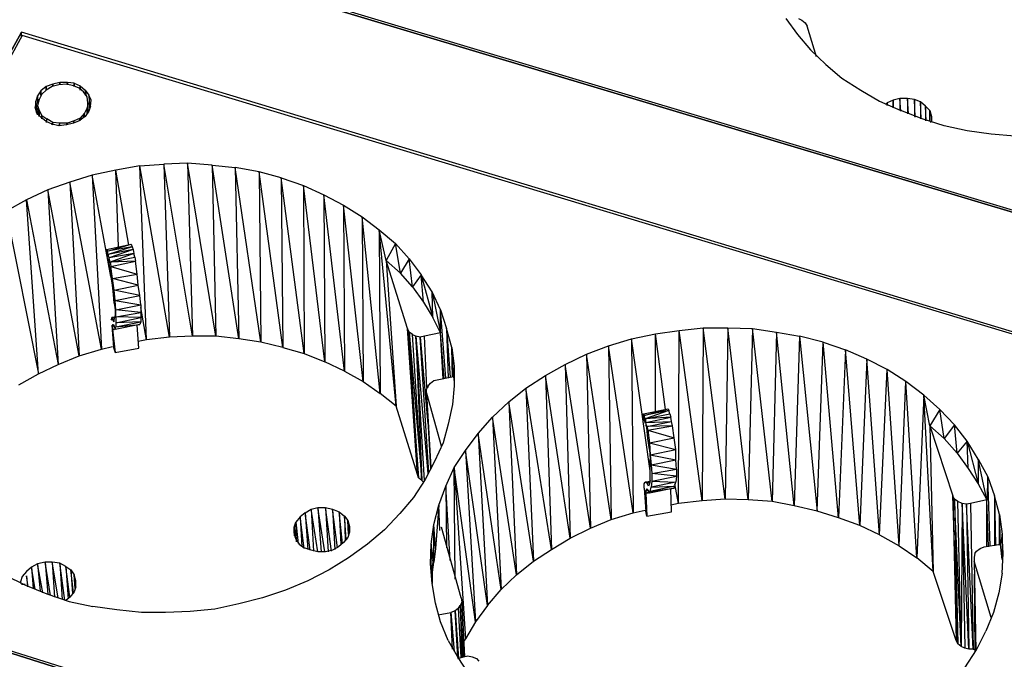
# Model space of a CAD drawing. Units: millimetres. Extents: x 22250 to 22794, y 1373 to 2006.
# Drawn here: x 22626 to 22690, y 1506 to 1547 of the extents above; entities that cross this region are included whole.
import ezdxf

# ---------------------------------------------------------------- set-up
doc = ezdxf.new("R2010")
doc.units = ezdxf.units.MM

# ---------------------------------------------------------------- blocks, each defined once
blk = doc.blocks.new('ssdfh')
for p, q in [((15.559, 10.73), (18.207, 9.936)), ((18.207, 9.936), (15.559, 10.73)), ((18.207, 9.936), (15.559, 10.73)), ((18.203, 9.942), (15.569, 10.732)), ((17.225, 10.526), (17.253, 10.488)), ((17.255, 10.526), (17.263, 10.522)), ((17.263, 10.522), (17.271, 10.516)), ((17.271, 10.516), (17.275, 10.508)), ((15.431, 10.494), (14.745, 9.244)), ((15.431, 10.494), (14.745, 9.244)), ((14.745, 9.244), (15.431, 10.494)), ((18.089, 9.69), (15.431, 10.494)), ((15.431, 10.482), (15.431, 10.494)), ((18.089, 9.69), (15.431, 10.494)), ((18.089, 9.69), (15.431, 10.494)), ((17.297, 10.436), (17.275, 10.508)), ((15.433, 10.486), (14.753, 9.246)), ((18.079, 9.688), (15.433, 10.486)), ((17.253, 10.488), (17.283, 10.452)), ((17.283, 10.452), (17.319, 10.418)), ((17.319, 10.418), (17.357, 10.386)), ((17.357, 10.386), (17.401, 10.358)), ((15.477, 10.356), (15.469, 10.344)), ((15.489, 10.366), (15.477, 10.356)), ((15.477, 10.356), (15.477, 10.344)), ((15.477, 10.346), (15.477, 10.356)), ((15.489, 10.358), (15.479, 10.348)), ((15.505, 10.372), (15.489, 10.366)), ((15.503, 10.366), (15.489, 10.358)), ((15.489, 10.358), (15.489, 10.366)), ((15.489, 10.366), (15.489, 10.358)), ((15.519, 10.37), (15.503, 10.366)), ((15.521, 10.376), (15.505, 10.372)), ((15.505, 10.366), (15.505, 10.372)), ((15.505, 10.372), (15.505, 10.366)), ((15.537, 10.372), (15.519, 10.37)), ((15.539, 10.376), (15.521, 10.376)), ((15.521, 10.37), (15.521, 10.376)), ((15.521, 10.376), (15.521, 10.37)), ((15.553, 10.368), (15.537, 10.372)), ((15.555, 10.374), (15.539, 10.376)), ((15.539, 10.37), (15.539, 10.376)), ((15.539, 10.376), (15.539, 10.37)), ((15.567, 10.362), (15.553, 10.368)), ((15.555, 10.374), (15.569, 10.368)), ((15.555, 10.366), (15.555, 10.374)), ((15.555, 10.374), (15.555, 10.366)), ((15.577, 10.354), (15.567, 10.362)), ((15.569, 10.358), (15.569, 10.368)), ((15.569, 10.368), (15.569, 10.358)), ((15.569, 10.368), (15.581, 10.358)), ((15.585, 10.342), (15.577, 10.354)), ((15.581, 10.358), (15.581, 10.346)), ((15.581, 10.358), (15.583, 10.344)), ((15.581, 10.358), (15.589, 10.346)), ((17.401, 10.358), (17.445, 10.332)), ((15.465, 10.332), (15.463, 10.318)), ((15.469, 10.344), (15.465, 10.332)), ((15.465, 10.332), (15.467, 10.302)), ((15.469, 10.3), (15.465, 10.332)), ((15.469, 10.344), (15.469, 10.326)), ((15.471, 10.33), (15.469, 10.344)), ((15.473, 10.336), (15.469, 10.322)), ((15.479, 10.348), (15.473, 10.336)), ((15.587, 10.328), (15.585, 10.342)), ((15.589, 10.346), (15.591, 10.316)), ((15.589, 10.346), (15.591, 10.318)), ((15.595, 10.334), (15.589, 10.346)), ((15.593, 10.32), (15.595, 10.334)), ((17.445, 10.332), (17.495, 10.31)), ((17.477, 10.334), (17.463, 10.328)), ((17.493, 10.338), (17.477, 10.334)), ((17.477, 10.316), (17.477, 10.334)), ((17.477, 10.334), (17.477, 10.316)), ((17.493, 10.338), (17.493, 10.31)), ((17.495, 10.308), (17.493, 10.338)), ((17.511, 10.338), (17.493, 10.338)), ((17.511, 10.338), (17.511, 10.302)), ((17.513, 10.302), (17.511, 10.338)), ((17.527, 10.336), (17.511, 10.338)), ((17.527, 10.336), (17.527, 10.296)), ((17.529, 10.294), (17.527, 10.336)), ((17.541, 10.33), (17.527, 10.336)), ((15.467, 10.304), (15.463, 10.318)), ((15.469, 10.322), (15.473, 10.31)), ((15.469, 10.322), (15.471, 10.298)), ((15.473, 10.31), (15.473, 10.296)), ((15.473, 10.31), (15.479, 10.298)), ((15.473, 10.296), (15.473, 10.31)), ((15.585, 10.316), (15.579, 10.304)), ((15.589, 10.308), (15.581, 10.296)), ((15.587, 10.328), (15.585, 10.316)), ((15.585, 10.302), (15.585, 10.316)), ((15.585, 10.316), (15.585, 10.302)), ((15.587, 10.328), (15.587, 10.306)), ((15.587, 10.306), (15.587, 10.328)), ((15.593, 10.32), (15.589, 10.308)), ((17.463, 10.328), (17.459, 10.324)), ((17.463, 10.328), (17.463, 10.324)), ((17.463, 10.322), (17.463, 10.328)), ((17.545, 10.29), (17.495, 10.31)), ((17.541, 10.33), (17.541, 10.29)), ((17.543, 10.29), (17.541, 10.33)), ((17.553, 10.32), (17.541, 10.33)), ((17.553, 10.32), (17.553, 10.286)), ((17.555, 10.286), (17.553, 10.32)), ((17.563, 10.31), (17.553, 10.32)), ((17.563, 10.284), (17.563, 10.31)), ((17.563, 10.31), (17.563, 10.284)), ((17.563, 10.31), (17.567, 10.296)), ((15.477, 10.294), (15.467, 10.304)), ((15.489, 10.284), (15.477, 10.294)), ((15.479, 10.298), (15.479, 10.292)), ((15.479, 10.298), (15.491, 10.29)), ((15.479, 10.29), (15.479, 10.298)), ((15.491, 10.29), (15.489, 10.282)), ((15.503, 10.278), (15.489, 10.284)), ((15.491, 10.282), (15.491, 10.29)), ((15.505, 10.282), (15.491, 10.29)), ((15.555, 10.286), (15.539, 10.28)), ((15.553, 10.28), (15.555, 10.286)), ((15.567, 10.286), (15.553, 10.28)), ((15.569, 10.292), (15.555, 10.286)), ((15.555, 10.28), (15.555, 10.286)), ((15.581, 10.296), (15.567, 10.286)), ((15.567, 10.286), (15.569, 10.292)), ((15.579, 10.304), (15.569, 10.292)), ((15.569, 10.286), (15.569, 10.292)), ((15.577, 10.294), (15.579, 10.304)), ((15.579, 10.294), (15.579, 10.304)), ((17.597, 10.274), (17.545, 10.29)), ((17.567, 10.284), (17.565, 10.282)), ((17.567, 10.296), (17.567, 10.284)), ((17.567, 10.296), (17.567, 10.284)), ((15.503, 10.276), (15.505, 10.282)), ((15.519, 10.274), (15.503, 10.278)), ((15.505, 10.276), (15.505, 10.282)), ((15.521, 10.28), (15.505, 10.282)), ((15.519, 10.274), (15.521, 10.28)), ((15.537, 10.276), (15.519, 10.274)), ((15.521, 10.274), (15.521, 10.28)), ((15.539, 10.28), (15.521, 10.28)), ((15.537, 10.276), (15.539, 10.28)), ((15.553, 10.28), (15.537, 10.276)), ((15.539, 10.276), (15.539, 10.28)), ((17.651, 10.262), (17.597, 10.274)), ((17.707, 10.254), (17.651, 10.262)), ((17.763, 10.25), (17.707, 10.254)), ((15.653, 10.17), (15.597, 10.158)), ((15.709, 10.18), (15.653, 10.17)), ((15.659, 9.99), (15.653, 10.17)), ((15.683, 9.994), (15.653, 10.17)), ((15.709, 10.18), (15.765, 10.184)), ((15.725, 9.772), (15.709, 10.18)), ((15.779, 9.778), (15.709, 10.18)), ((15.821, 10.186), (15.765, 10.184)), ((15.765, 10.184), (15.779, 9.778)), ((15.833, 9.78), (15.765, 10.184)), ((15.879, 10.182), (15.821, 10.186)), ((15.821, 10.186), (15.833, 9.78)), ((15.887, 9.78), (15.821, 10.186)), ((15.879, 10.182), (15.933, 10.176)), ((15.879, 10.182), (15.887, 9.78)), ((15.941, 9.774), (15.879, 10.182)), ((15.989, 10.166), (15.933, 10.176)), ((15.933, 10.176), (15.941, 9.774)), ((15.993, 9.766), (15.933, 10.176)), ((15.597, 10.158), (15.545, 10.142)), ((15.597, 10.158), (15.619, 9.75)), ((15.641, 9.92), (15.597, 10.158)), ((16.041, 10.152), (15.989, 10.166)), ((15.989, 10.166), (15.993, 9.766)), ((16.045, 9.754), (15.989, 10.166)), ((16.041, 10.152), (16.093, 10.134)), ((16.041, 10.152), (16.045, 9.754)), ((16.095, 9.74), (16.041, 10.152)), ((15.493, 10.124), (15.443, 10.1)), ((15.545, 10.142), (15.493, 10.124)), ((15.493, 10.124), (15.517, 9.714)), ((15.567, 9.734), (15.493, 10.124)), ((15.545, 10.142), (15.567, 9.734)), ((15.619, 9.75), (15.545, 10.142)), ((16.093, 10.134), (16.095, 9.74)), ((16.143, 9.72), (16.093, 10.134)), ((16.093, 10.134), (16.141, 10.112)), ((15.443, 10.1), (15.395, 10.074)), ((15.471, 9.692), (15.443, 10.1)), ((15.443, 10.1), (15.517, 9.714)), ((16.141, 10.112), (16.143, 9.72)), ((16.189, 9.698), (16.141, 10.112)), ((16.141, 10.112), (16.187, 10.088)), ((16.187, 10.088), (16.189, 9.698)), ((16.233, 9.674), (16.187, 10.088)), ((16.187, 10.088), (16.231, 10.06)), ((15.395, 10.074), (15.471, 9.692)), ((16.231, 10.06), (16.233, 9.674)), ((16.273, 9.646), (16.231, 10.06)), ((16.231, 10.06), (16.271, 10.03)), ((16.271, 10.03), (16.309, 9.998)), ((16.271, 10.03), (16.273, 9.646)), ((16.311, 9.616), (16.271, 10.03)), ((16.287, 9.958), (16.271, 10.03)), ((15.631, 9.984), (15.689, 9.996)), ((15.631, 9.984), (15.633, 9.98)), ((15.633, 9.968), (15.631, 9.984)), ((15.633, 9.98), (15.689, 9.996)), ((15.691, 9.99), (15.633, 9.98)), ((15.691, 9.99), (15.635, 9.972)), ((15.693, 9.984), (15.635, 9.972)), ((15.693, 9.984), (15.637, 9.964)), ((15.689, 9.996), (15.691, 9.99)), ((15.691, 9.99), (15.693, 9.984)), ((15.693, 9.984), (15.695, 9.974)), ((16.309, 9.998), (16.287, 9.958)), ((16.309, 9.998), (16.341, 9.962)), ((16.321, 9.928), (16.309, 9.998)), ((15.635, 9.972), (15.633, 9.98)), ((15.635, 9.966), (15.633, 9.968)), ((15.637, 9.964), (15.635, 9.972)), ((15.637, 9.956), (15.635, 9.962)), ((15.695, 9.974), (15.637, 9.964)), ((15.639, 9.954), (15.637, 9.964)), ((15.695, 9.974), (15.639, 9.954)), ((15.639, 9.954), (15.697, 9.966)), ((15.697, 9.966), (15.695, 9.974)), ((15.697, 9.966), (15.699, 9.956)), ((16.341, 9.962), (16.321, 9.928)), ((16.341, 9.962), (16.369, 9.924)), ((16.349, 9.896), (16.341, 9.962)), ((15.637, 9.952), (15.637, 9.956)), ((15.641, 9.924), (15.637, 9.952)), ((15.699, 9.956), (15.639, 9.954)), ((15.639, 9.954), (15.641, 9.944)), ((15.641, 9.944), (15.699, 9.956)), ((15.641, 9.944), (15.703, 9.926)), ((15.645, 9.916), (15.641, 9.944)), ((15.703, 9.926), (15.699, 9.956)), ((16.287, 9.958), (16.311, 9.616)), ((16.321, 9.928), (16.287, 9.958)), ((16.337, 9.798), (16.287, 9.958)), ((15.645, 9.9), (15.641, 9.924)), ((15.645, 9.916), (15.703, 9.926)), ((15.705, 9.9), (15.645, 9.916)), ((15.649, 9.888), (15.645, 9.916)), ((15.705, 9.9), (15.703, 9.926)), ((16.349, 9.896), (16.321, 9.928)), ((16.369, 9.924), (16.349, 9.896)), ((16.375, 9.86), (16.369, 9.924)), ((16.369, 9.924), (16.397, 9.824)), ((16.395, 9.884), (16.369, 9.924)), ((15.647, 9.878), (15.645, 9.9)), ((15.649, 9.888), (15.705, 9.9)), ((15.709, 9.876), (15.705, 9.9)), ((16.349, 9.896), (16.375, 9.86)), ((15.649, 9.858), (15.647, 9.878)), ((15.651, 9.864), (15.649, 9.888)), ((15.709, 9.876), (15.649, 9.888)), ((15.651, 9.864), (15.709, 9.876)), ((15.711, 9.854), (15.709, 9.876)), ((16.397, 9.824), (16.395, 9.884)), ((16.395, 9.884), (16.415, 9.788)), ((16.415, 9.842), (16.395, 9.884)), ((15.649, 9.858), (15.651, 9.842)), ((15.653, 9.842), (15.651, 9.864)), ((15.651, 9.864), (15.711, 9.854)), ((15.653, 9.842), (15.711, 9.854)), ((15.711, 9.854), (15.711, 9.836)), ((15.725, 9.772), (15.711, 9.848)), ((16.375, 9.86), (16.397, 9.824)), ((15.643, 9.822), (15.641, 9.818)), ((15.643, 9.824), (15.649, 9.824)), ((15.649, 9.824), (15.643, 9.824)), ((15.643, 9.824), (15.645, 9.82)), ((15.643, 9.822), (15.643, 9.824)), ((15.649, 9.818), (15.651, 9.828)), ((15.651, 9.842), (15.651, 9.828)), ((15.653, 9.826), (15.653, 9.842)), ((15.711, 9.836), (15.653, 9.842)), ((15.653, 9.826), (15.711, 9.836)), ((15.653, 9.826), (15.653, 9.812)), ((15.711, 9.824), (15.653, 9.826)), ((15.653, 9.812), (15.711, 9.824)), ((15.711, 9.836), (15.711, 9.824)), ((15.711, 9.824), (15.711, 9.814)), ((16.415, 9.788), (16.397, 9.824)), ((16.415, 9.788), (16.415, 9.842)), ((16.427, 9.682), (16.415, 9.842)), ((16.415, 9.842), (16.429, 9.798)), ((15.643, 9.806), (15.647, 9.754)), ((15.645, 9.82), (15.649, 9.82)), ((15.645, 9.82), (15.649, 9.82)), ((15.649, 9.814), (15.645, 9.82)), ((15.645, 9.808), (15.645, 9.804)), ((15.645, 9.808), (15.647, 9.808)), ((15.645, 9.804), (15.645, 9.796)), ((15.647, 9.804), (15.645, 9.804)), ((15.647, 9.808), (15.649, 9.804)), ((15.649, 9.814), (15.649, 9.818)), ((15.649, 9.804), (15.651, 9.796)), ((15.709, 9.808), (15.651, 9.796)), ((15.651, 9.796), (15.653, 9.802)), ((15.653, 9.802), (15.711, 9.814)), ((15.711, 9.814), (15.653, 9.812)), ((15.653, 9.812), (15.653, 9.802)), ((15.653, 9.802), (15.709, 9.808)), ((15.707, 9.752), (15.703, 9.806)), ((15.711, 9.814), (15.709, 9.808)), ((16.975, 9.794), (17.031, 9.8)), ((17.031, 9.8), (17.029, 9.394)), ((17.031, 9.8), (17.089, 9.8)), ((17.083, 9.398), (17.031, 9.8)), ((17.089, 9.8), (17.083, 9.398)), ((17.089, 9.8), (17.147, 9.798)), ((17.137, 9.396), (17.089, 9.8)), ((15.645, 9.796), (15.651, 9.742)), ((15.649, 9.796), (15.645, 9.796)), ((15.645, 9.796), (15.649, 9.796)), ((15.779, 9.778), (15.725, 9.772)), ((15.833, 9.78), (15.779, 9.778)), ((15.887, 9.78), (15.833, 9.78)), ((15.941, 9.774), (15.887, 9.78)), ((16.337, 9.798), (16.363, 9.448)), ((16.341, 9.79), (16.337, 9.798)), ((16.361, 9.456), (16.337, 9.798)), ((16.363, 9.448), (16.341, 9.79)), ((16.341, 9.79), (16.371, 9.442)), ((16.349, 9.784), (16.341, 9.79)), ((16.371, 9.442), (16.349, 9.784)), ((16.349, 9.784), (16.357, 9.78)), ((16.357, 9.78), (16.371, 9.442)), ((16.377, 9.442), (16.357, 9.78)), ((16.357, 9.78), (16.385, 9.458)), ((16.367, 9.778), (16.357, 9.78)), ((16.377, 9.78), (16.367, 9.778)), ((16.387, 9.46), (16.367, 9.778)), ((16.367, 9.778), (16.385, 9.574)), ((16.415, 9.788), (16.377, 9.78)), ((16.383, 9.66), (16.377, 9.78)), ((16.423, 9.68), (16.415, 9.788)), ((16.421, 9.68), (16.415, 9.788)), ((16.429, 9.798), (16.433, 9.682)), ((16.429, 9.798), (16.437, 9.684)), ((16.441, 9.754), (16.429, 9.798)), ((16.863, 9.774), (16.919, 9.786)), ((16.919, 9.786), (16.975, 9.794)), ((16.919, 9.602), (16.919, 9.786)), ((16.943, 9.608), (16.919, 9.786)), ((16.973, 9.388), (16.975, 9.794)), ((17.029, 9.394), (16.975, 9.794)), ((17.147, 9.798), (17.137, 9.396)), ((17.147, 9.798), (17.203, 9.79)), ((17.193, 9.392), (17.147, 9.798)), ((17.203, 9.79), (17.193, 9.392)), ((17.203, 9.79), (17.257, 9.78)), ((17.245, 9.382), (17.203, 9.79)), ((17.257, 9.78), (17.245, 9.382)), ((17.257, 9.78), (17.299, 9.37)), ((17.313, 9.766), (17.257, 9.78)), ((15.619, 9.75), (15.645, 9.756)), ((15.647, 9.754), (15.651, 9.742)), ((15.725, 9.772), (15.705, 9.768)), ((15.993, 9.766), (15.941, 9.774)), ((16.045, 9.754), (15.993, 9.766)), ((16.045, 9.754), (16.095, 9.74)), ((16.443, 9.684), (16.441, 9.754)), ((16.445, 9.686), (16.441, 9.754)), ((16.441, 9.754), (16.447, 9.71)), ((16.757, 9.738), (16.809, 9.758)), ((16.809, 9.758), (16.863, 9.774)), ((16.809, 9.758), (16.815, 9.35)), ((16.867, 9.366), (16.809, 9.758)), ((16.863, 9.774), (16.867, 9.366)), ((16.907, 9.464), (16.863, 9.774)), ((17.299, 9.37), (17.313, 9.766)), ((17.349, 9.354), (17.313, 9.766)), ((17.313, 9.766), (17.365, 9.748)), ((15.517, 9.714), (15.567, 9.734)), ((15.567, 9.734), (15.619, 9.75)), ((15.651, 9.742), (15.707, 9.752)), ((16.095, 9.74), (16.143, 9.72)), ((16.707, 9.714), (16.757, 9.738)), ((16.757, 9.738), (16.767, 9.33)), ((16.815, 9.35), (16.757, 9.738)), ((17.365, 9.748), (17.349, 9.354)), ((17.399, 9.336), (17.365, 9.748)), ((17.415, 9.726), (17.365, 9.748)), ((15.471, 9.692), (15.517, 9.714)), ((16.189, 9.698), (16.143, 9.72)), ((16.447, 9.71), (16.445, 9.686)), ((16.447, 9.71), (16.447, 9.664)), ((16.661, 9.688), (16.707, 9.714)), ((16.707, 9.714), (16.719, 9.306)), ((16.767, 9.33), (16.707, 9.714)), ((17.415, 9.726), (17.399, 9.336)), ((17.445, 9.314), (17.415, 9.726)), ((17.463, 9.702), (17.415, 9.726)), ((15.425, 9.666), (15.471, 9.692)), ((16.189, 9.698), (16.233, 9.674)), ((16.407, 9.678), (16.445, 9.686)), ((16.445, 9.686), (16.447, 9.672)), ((16.615, 9.658), (16.661, 9.688)), ((16.661, 9.688), (16.675, 9.28)), ((16.719, 9.306), (16.661, 9.688)), ((17.445, 9.314), (17.463, 9.702)), ((17.491, 9.288), (17.463, 9.702)), ((17.507, 9.674), (17.463, 9.702)), ((16.233, 9.674), (16.273, 9.646)), ((16.381, 9.654), (16.385, 9.662)), ((16.385, 9.662), (16.391, 9.67)), ((16.385, 9.66), (16.385, 9.662)), ((16.385, 9.66), (16.385, 9.662)), ((16.385, 9.662), (16.385, 9.66)), ((16.391, 9.67), (16.399, 9.676)), ((16.399, 9.676), (16.407, 9.678)), ((16.447, 9.664), (16.443, 9.62)), ((17.491, 9.288), (17.507, 9.674)), ((17.533, 9.26), (17.507, 9.674)), ((17.549, 9.642), (17.507, 9.674)), ((16.311, 9.616), (16.273, 9.646)), ((16.381, 9.654), (16.391, 9.47)), ((16.393, 9.47), (16.381, 9.654)), ((16.383, 9.646), (16.381, 9.654)), ((16.393, 9.472), (16.383, 9.646)), ((16.417, 9.522), (16.383, 9.646)), ((16.575, 9.626), (16.615, 9.658)), ((16.615, 9.658), (16.633, 9.252)), ((16.675, 9.28), (16.615, 9.658)), ((17.549, 9.642), (17.533, 9.26)), ((17.571, 9.228), (17.549, 9.642)), ((17.563, 9.57), (17.549, 9.642)), ((17.587, 9.608), (17.549, 9.642)), ((16.361, 9.456), (16.311, 9.616)), ((16.443, 9.62), (16.433, 9.574)), ((16.537, 9.59), (16.575, 9.626)), ((16.575, 9.626), (16.593, 9.22)), ((16.633, 9.252), (16.575, 9.626)), ((16.891, 9.598), (16.949, 9.61)), ((16.891, 9.598), (16.893, 9.594)), ((16.893, 9.584), (16.891, 9.598)), ((16.893, 9.594), (16.949, 9.61)), ((16.951, 9.606), (16.893, 9.594)), ((16.895, 9.586), (16.893, 9.594)), ((16.951, 9.606), (16.895, 9.586)), ((16.895, 9.586), (16.953, 9.598)), ((16.949, 9.61), (16.951, 9.606)), ((16.953, 9.598), (16.951, 9.606)), ((16.953, 9.598), (16.955, 9.59)), ((17.587, 9.608), (17.563, 9.57)), ((17.597, 9.54), (17.587, 9.608)), ((17.621, 9.572), (17.587, 9.608)), ((16.433, 9.574), (16.421, 9.53)), ((16.503, 9.552), (16.537, 9.59)), ((16.537, 9.59), (16.557, 9.186)), ((16.593, 9.22), (16.537, 9.59)), ((16.895, 9.58), (16.893, 9.584)), ((16.955, 9.59), (16.895, 9.586)), ((16.895, 9.586), (16.897, 9.578)), ((16.895, 9.576), (16.895, 9.58)), ((16.897, 9.578), (16.955, 9.59)), ((16.897, 9.578), (16.957, 9.58)), ((16.899, 9.568), (16.897, 9.578)), ((16.899, 9.566), (16.897, 9.572)), ((16.899, 9.568), (16.957, 9.58)), ((16.959, 9.57), (16.899, 9.568)), ((16.899, 9.568), (16.901, 9.56)), ((16.901, 9.56), (16.959, 9.57)), ((16.957, 9.58), (16.955, 9.59)), ((16.959, 9.57), (16.957, 9.58)), ((16.963, 9.542), (16.959, 9.57)), ((17.563, 9.57), (17.571, 9.228)), ((17.563, 9.57), (17.617, 9.406)), ((17.597, 9.54), (17.563, 9.57)), ((17.621, 9.572), (17.597, 9.54)), ((17.627, 9.506), (17.621, 9.572)), ((17.651, 9.534), (17.621, 9.572)), ((16.473, 9.512), (16.503, 9.552)), ((16.503, 9.552), (16.525, 9.148)), ((16.557, 9.186), (16.503, 9.552)), ((16.901, 9.54), (16.899, 9.566)), ((16.901, 9.56), (16.963, 9.542)), ((16.901, 9.56), (16.905, 9.53)), ((16.421, 9.53), (16.401, 9.486)), ((16.905, 9.514), (16.901, 9.54)), ((16.905, 9.53), (16.963, 9.542)), ((16.905, 9.53), (16.967, 9.514)), ((16.905, 9.53), (16.907, 9.502)), ((16.967, 9.514), (16.963, 9.542)), ((17.627, 9.506), (17.597, 9.54)), ((17.651, 9.534), (17.627, 9.506)), ((17.653, 9.47), (17.651, 9.534)), ((17.651, 9.534), (17.677, 9.434)), ((17.677, 9.492), (17.651, 9.534)), ((16.447, 9.472), (16.473, 9.512)), ((16.473, 9.512), (16.497, 9.11)), ((16.525, 9.148), (16.473, 9.512)), ((16.905, 9.514), (16.907, 9.492)), ((16.907, 9.502), (16.967, 9.514)), ((16.907, 9.502), (16.967, 9.49)), ((16.907, 9.502), (16.909, 9.478)), ((16.967, 9.49), (16.967, 9.514)), ((17.627, 9.506), (17.653, 9.47)), ((16.401, 9.486), (16.379, 9.444)), ((16.907, 9.472), (16.907, 9.492)), ((16.909, 9.478), (16.967, 9.49)), ((16.909, 9.478), (16.911, 9.458)), ((16.909, 9.478), (16.969, 9.468)), ((16.969, 9.468), (16.967, 9.49)), ((17.677, 9.492), (17.677, 9.434)), ((17.697, 9.396), (17.677, 9.492)), ((17.677, 9.492), (17.699, 9.45)), ((16.363, 9.448), (16.361, 9.456)), ((16.427, 9.428), (16.447, 9.472)), ((16.449, 9.21), (16.447, 9.472)), ((16.447, 9.472), (16.473, 9.07)), ((16.497, 9.11), (16.447, 9.472)), ((16.907, 9.456), (16.907, 9.472)), ((16.907, 9.442), (16.907, 9.456)), ((16.911, 9.458), (16.969, 9.468)), ((16.911, 9.458), (16.911, 9.44)), ((16.969, 9.452), (16.911, 9.458)), ((16.911, 9.44), (16.969, 9.452)), ((16.969, 9.452), (16.967, 9.438)), ((16.969, 9.468), (16.969, 9.452)), ((17.653, 9.47), (17.677, 9.434)), ((16.379, 9.444), (16.351, 9.402)), ((16.371, 9.442), (16.363, 9.448)), ((16.371, 9.442), (16.375, 9.438)), ((16.893, 9.434), (16.895, 9.438)), ((16.893, 9.424), (16.893, 9.434)), ((16.895, 9.438), (16.905, 9.44)), ((16.895, 9.438), (16.905, 9.44)), ((16.897, 9.438), (16.895, 9.438)), ((16.897, 9.438), (16.905, 9.438)), ((16.905, 9.438), (16.897, 9.438)), ((16.897, 9.438), (16.899, 9.436)), ((16.899, 9.436), (16.905, 9.436)), ((16.899, 9.436), (16.905, 9.436)), ((16.903, 9.428), (16.899, 9.436)), ((16.905, 9.434), (16.903, 9.428)), ((16.907, 9.442), (16.905, 9.434)), ((16.911, 9.44), (16.909, 9.426)), ((16.967, 9.438), (16.909, 9.426)), ((16.911, 9.44), (16.967, 9.438)), ((16.965, 9.428), (16.967, 9.438)), ((16.973, 9.388), (16.965, 9.434)), ((17.677, 9.434), (17.697, 9.396)), ((17.699, 9.45), (17.697, 9.396)), ((17.705, 9.288), (17.699, 9.45)), ((17.699, 9.45), (17.715, 9.406)), ((16.411, 9.384), (16.427, 9.428)), ((16.427, 9.428), (16.429, 9.284)), ((16.437, 9.254), (16.427, 9.428)), ((16.893, 9.424), (16.897, 9.37)), ((16.899, 9.422), (16.897, 9.418)), ((16.897, 9.418), (16.897, 9.412)), ((16.897, 9.418), (16.901, 9.418)), ((16.897, 9.412), (16.903, 9.414)), ((16.897, 9.412), (16.899, 9.358)), ((16.903, 9.412), (16.897, 9.412)), ((16.903, 9.418), (16.899, 9.422)), ((16.905, 9.412), (16.903, 9.418)), ((16.963, 9.424), (16.905, 9.412)), ((16.905, 9.412), (16.907, 9.416)), ((16.965, 9.428), (16.907, 9.416)), ((16.907, 9.416), (16.909, 9.426)), ((16.907, 9.416), (16.963, 9.424)), ((16.909, 9.426), (16.965, 9.428)), ((16.957, 9.368), (16.955, 9.422)), ((16.963, 9.424), (16.965, 9.428)), ((17.629, 9.058), (17.617, 9.406)), ((17.617, 9.406), (17.625, 9.066)), ((17.621, 9.398), (17.617, 9.406)), ((17.715, 9.406), (17.715, 9.288)), ((17.715, 9.406), (17.717, 9.29)), ((17.727, 9.362), (17.715, 9.406)), ((16.351, 9.402), (16.319, 9.364)), ((16.399, 9.338), (16.411, 9.384)), ((16.411, 9.384), (16.403, 9.282)), ((16.413, 9.324), (16.411, 9.384)), ((16.973, 9.388), (16.955, 9.384)), ((17.029, 9.394), (16.973, 9.388)), ((17.083, 9.398), (17.029, 9.394)), ((17.137, 9.396), (17.083, 9.398)), ((17.193, 9.392), (17.137, 9.396)), ((17.245, 9.382), (17.193, 9.392)), ((17.621, 9.398), (17.629, 9.058)), ((17.637, 9.052), (17.621, 9.398)), ((17.629, 9.392), (17.621, 9.398)), ((17.637, 9.052), (17.629, 9.392)), ((17.639, 9.388), (17.629, 9.392)), ((17.639, 9.388), (17.637, 9.052)), ((17.639, 9.388), (17.645, 9.048)), ((17.655, 9.046), (17.639, 9.388)), ((17.649, 9.386), (17.639, 9.388)), ((17.659, 9.388), (17.649, 9.386)), ((17.649, 9.386), (17.655, 9.046)), ((17.665, 9.046), (17.649, 9.386)), ((17.697, 9.396), (17.659, 9.388)), ((17.659, 9.388), (17.665, 9.046)), ((17.701, 9.286), (17.697, 9.396)), ((17.697, 9.286), (17.697, 9.396)), ((16.097, 9.366), (16.085, 9.356)), ((16.097, 9.366), (16.111, 9.374)), ((16.097, 9.366), (16.103, 9.28)), ((16.109, 9.278), (16.097, 9.366)), ((16.111, 9.374), (16.127, 9.378)), ((16.111, 9.374), (16.117, 9.276)), ((16.127, 9.274), (16.111, 9.374)), ((16.127, 9.378), (16.135, 9.274)), ((16.143, 9.274), (16.127, 9.378)), ((16.127, 9.378), (16.145, 9.378)), ((16.145, 9.378), (16.151, 9.274)), ((16.159, 9.276), (16.145, 9.378)), ((16.145, 9.378), (16.161, 9.374)), ((16.161, 9.374), (16.167, 9.28)), ((16.173, 9.284), (16.161, 9.374)), ((16.161, 9.374), (16.177, 9.368)), ((16.177, 9.368), (16.181, 9.292)), ((16.185, 9.294), (16.177, 9.368)), ((16.177, 9.368), (16.189, 9.358)), ((16.319, 9.364), (16.283, 9.326)), ((16.815, 9.35), (16.867, 9.366)), ((16.867, 9.366), (16.895, 9.372)), ((16.899, 9.358), (16.897, 9.37)), ((16.899, 9.358), (16.957, 9.368)), ((17.299, 9.37), (17.245, 9.382)), ((17.349, 9.354), (17.299, 9.37)), ((17.727, 9.29), (17.727, 9.362)), ((17.729, 9.292), (17.727, 9.362)), ((17.727, 9.362), (17.733, 9.316)), ((16.071, 9.332), (16.075, 9.344)), ((16.085, 9.356), (16.075, 9.344)), ((16.077, 9.298), (16.075, 9.344)), ((16.075, 9.344), (16.081, 9.294)), ((16.085, 9.356), (16.089, 9.286)), ((16.095, 9.282), (16.085, 9.356)), ((16.189, 9.358), (16.191, 9.302)), ((16.193, 9.304), (16.189, 9.358)), ((16.189, 9.358), (16.197, 9.348)), ((16.197, 9.348), (16.199, 9.314)), ((16.199, 9.316), (16.197, 9.348)), ((16.197, 9.348), (16.201, 9.334)), ((16.393, 9.292), (16.399, 9.338)), ((16.399, 9.25), (16.399, 9.338)), ((16.403, 9.282), (16.399, 9.338)), ((16.767, 9.33), (16.815, 9.35)), ((17.399, 9.336), (17.349, 9.354)), ((16.071, 9.332), (16.073, 9.308)), ((16.071, 9.332), (16.071, 9.312)), ((16.071, 9.318), (16.071, 9.332)), ((16.071, 9.318), (16.075, 9.304)), ((16.201, 9.32), (16.197, 9.308)), ((16.201, 9.334), (16.201, 9.32)), ((16.283, 9.326), (16.243, 9.292)), ((16.463, 9.166), (16.417, 9.332)), ((16.719, 9.306), (16.767, 9.33)), ((17.445, 9.314), (17.399, 9.336)), ((17.445, 9.314), (17.491, 9.288)), ((17.733, 9.316), (17.729, 9.292)), ((17.733, 9.316), (17.733, 9.262)), ((17.735, 9.27), (17.733, 9.316)), ((16.075, 9.304), (16.083, 9.292)), ((16.083, 9.292), (16.095, 9.284)), ((16.187, 9.296), (16.175, 9.286)), ((16.197, 9.308), (16.187, 9.296)), ((16.243, 9.292), (16.199, 9.26)), ((16.391, 9.246), (16.393, 9.292)), ((16.393, 9.292), (16.395, 9.22)), ((16.399, 9.25), (16.393, 9.292)), ((16.675, 9.28), (16.719, 9.306)), ((17.691, 9.286), (17.729, 9.292)), ((17.733, 9.256), (17.729, 9.292)), ((16.111, 9.278), (16.095, 9.284)), ((16.127, 9.274), (16.111, 9.278)), ((16.145, 9.274), (16.127, 9.274)), ((16.161, 9.278), (16.145, 9.274)), ((16.175, 9.286), (16.161, 9.278)), ((16.403, 9.282), (16.399, 9.25)), ((16.633, 9.252), (16.675, 9.28)), ((17.491, 9.288), (17.533, 9.26)), ((17.669, 9.27), (17.667, 9.262)), ((17.669, 9.27), (17.673, 9.276)), ((17.673, 9.276), (17.681, 9.282)), ((17.681, 9.282), (17.691, 9.286)), ((17.733, 9.224), (17.735, 9.27)), ((17.459, 8.392), (14.745, 9.244)), ((17.459, 8.392), (14.745, 9.244)), ((14.745, 9.244), (17.459, 8.392)), ((17.455, 8.4), (14.753, 9.246)), ((15.469, 9.246), (15.455, 9.238)), ((15.487, 9.25), (15.469, 9.246)), ((15.469, 9.246), (15.475, 9.182)), ((15.481, 9.178), (15.469, 9.246)), ((15.487, 9.25), (15.493, 9.174)), ((15.499, 9.172), (15.487, 9.25)), ((15.503, 9.25), (15.487, 9.25)), ((15.503, 9.25), (15.509, 9.168)), ((15.517, 9.166), (15.503, 9.25)), ((15.521, 9.248), (15.503, 9.25)), ((15.521, 9.248), (15.527, 9.162)), ((15.533, 9.16), (15.521, 9.248)), ((15.535, 9.24), (15.521, 9.248)), ((16.199, 9.26), (16.153, 9.232)), ((16.395, 9.2), (16.391, 9.246)), ((16.395, 9.22), (16.391, 9.246)), ((16.395, 9.22), (16.399, 9.25)), ((16.593, 9.22), (16.633, 9.252)), ((17.571, 9.228), (17.533, 9.26)), ((17.667, 9.262), (17.667, 9.252)), ((17.667, 9.252), (17.671, 9.042)), ((17.707, 9.12), (17.667, 9.252)), ((15.443, 9.228), (15.433, 9.216)), ((15.455, 9.238), (15.443, 9.228)), ((15.455, 9.238), (15.459, 9.188)), ((15.463, 9.186), (15.455, 9.238)), ((15.535, 9.24), (15.541, 9.164)), ((15.545, 9.168), (15.535, 9.24)), ((15.535, 9.24), (15.547, 9.232)), ((15.547, 9.232), (15.551, 9.176)), ((15.553, 9.178), (15.547, 9.232)), ((15.547, 9.232), (15.555, 9.22)), ((16.153, 9.232), (16.103, 9.206)), ((17.625, 9.066), (17.571, 9.228)), ((17.667, 9.222), (17.669, 9.04)), ((17.733, 9.224), (17.725, 9.178)), ((15.391, 9.22), (15.441, 9.196)), ((15.433, 9.216), (15.429, 9.204)), ((15.429, 9.204), (15.429, 9.2)), ((15.431, 9.198), (15.44, 9.198)), ((15.443, 9.218), (15.445, 9.192)), ((15.447, 9.192), (15.443, 9.218)), ((15.557, 9.188), (15.555, 9.22)), ((15.555, 9.22), (15.557, 9.188)), ((15.559, 9.206), (15.555, 9.22)), ((15.559, 9.192), (15.559, 9.206)), ((16.103, 9.206), (16.051, 9.184)), ((16.395, 9.22), (16.395, 9.2)), ((16.403, 9.154), (16.395, 9.2)), ((16.557, 9.186), (16.593, 9.22)), ((15.441, 9.196), (15.491, 9.176)), ((15.491, 9.176), (15.543, 9.158)), ((15.555, 9.18), (15.545, 9.168)), ((15.559, 9.192), (15.555, 9.18)), ((16.051, 9.184), (15.997, 9.166)), ((16.525, 9.148), (16.557, 9.186)), ((17.725, 9.178), (17.713, 9.132)), ((15.545, 9.168), (15.535, 9.16)), ((15.543, 9.158), (15.599, 9.146)), ((15.941, 9.152), (15.885, 9.14)), ((15.997, 9.166), (15.941, 9.152)), ((16.415, 9.11), (16.403, 9.154)), ((16.465, 9.156), (16.461, 9.148)), ((16.463, 9.166), (16.465, 9.156)), ((16.465, 9.156), (16.471, 9.028)), ((16.471, 9.028), (16.465, 9.156)), ((15.655, 9.138), (15.599, 9.146)), ((15.713, 9.132), (15.655, 9.138)), ((15.769, 9.132), (15.713, 9.132)), ((15.827, 9.134), (15.769, 9.132)), ((15.885, 9.14), (15.827, 9.134)), ((16.409, 9.126), (16.439, 9.132)), ((16.449, 9.136), (16.439, 9.132)), ((16.443, 9.046), (16.439, 9.132)), ((16.439, 9.132), (16.447, 9.04)), ((16.457, 9.142), (16.449, 9.136)), ((16.455, 9.026), (16.449, 9.136)), ((16.449, 9.136), (16.457, 9.024)), ((16.457, 9.142), (16.461, 9.148)), ((16.463, 9.026), (16.457, 9.142)), ((16.461, 9.148), (16.465, 9.026)), ((16.461, 9.148), (16.467, 9.026)), ((16.469, 9.028), (16.461, 9.148)), ((16.525, 9.148), (16.497, 9.11)), ((17.713, 9.132), (17.695, 9.088)), ((16.433, 9.066), (16.415, 9.11)), ((16.497, 9.11), (16.473, 9.07)), ((17.673, 9.044), (17.695, 9.088)), ((16.433, 9.066), (16.457, 9.024)), ((16.473, 9.07), (16.469, 9.064)), ((17.629, 9.058), (17.625, 9.066)), ((17.637, 9.052), (17.629, 9.058)), ((17.645, 9.048), (17.637, 9.052)), ((17.655, 9.046), (17.645, 9.048)), ((17.645, 9.002), (17.673, 9.044)), ((17.665, 9.046), (17.655, 9.046)), ((17.665, 9.046), (17.669, 9.046)), ((16.455, 9.024), (16.469, 9.028)), ((16.457, 9.024), (16.483, 8.984)), ((16.469, 9.028), (16.479, 9.03)), ((16.479, 9.03), (16.489, 9.028)), ((16.489, 9.028), (16.499, 9.024)), ((16.499, 9.024), (16.505, 9.018))]:
    blk.add_line(p, q)

msp = doc.modelspace()

# ---------------------------------------------------------------- block references
at = {"xscale": 27.37663515582972, "yscale": 27.37663515582972, "zscale": 27.37663515582972}
msp.add_blockref('ssdfh', (22204.065, 1259.14), dxfattribs=at)

doc.saveas('drawing.dxf')
